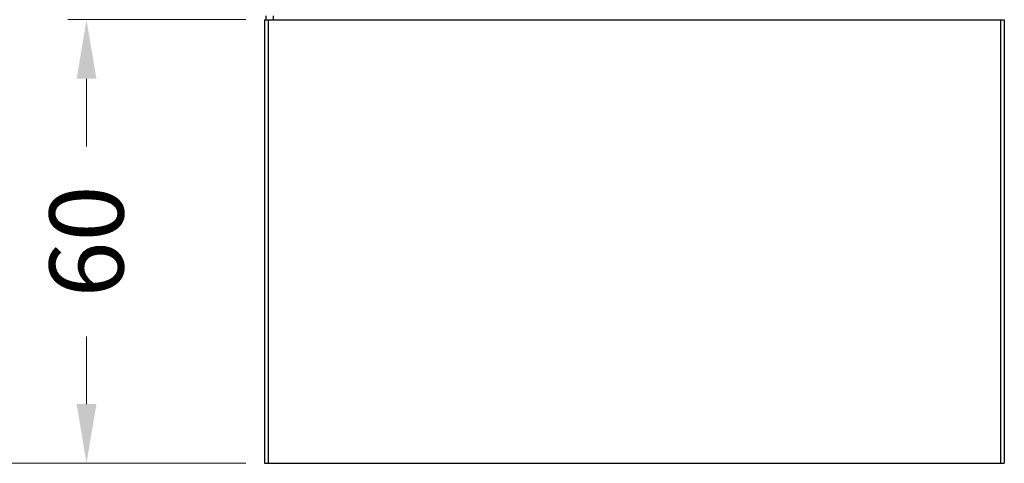
# Model space of a CAD drawing. Extents: x 681 to 2690, y -1570 to -954.
# Drawn here: x 1875 to 2008, y -1232 to -1172 of the extents above; entities that cross this region are included whole.
import ezdxf

# ---------------------------------------------------------------- set-up
doc = ezdxf.new("R2010")
doc.units = 0
doc.header["$LTSCALE"] = 16.335
doc.layers.get('0').update_dxf_attribs({"linetype": 'CONTINUOUS'})
doc.layers.get('Defpoints').update_dxf_attribs({"linetype": 'CONTINUOUS'})
doc.layers.add('1实体粗线', color=7, linetype='CONTINUOUS', lineweight=30)
doc.styles.add('ROMANS', font='romans.shx')
doc.dimstyles.new('4', dxfattribs={"dimscale": 4, "dimtxt": 2.5, "dimasz": 2, "dimexe": 0.625, "dimexo": 0.625, "dimgap": 1.25, "dimtad": 0, "dimdec": 1, "dimzin": 9, "dimdsep": 46, "dimtxsty": 'ROMANS', "dimcen": 0, "dimclrd": 130, "dimclre": 130, "dimclrt": 140, "dimadec": 1, "dimazin": 2, "dimtfac": 1, "dimtdec": 1, "dimtofl": 0, "dimtmove": 0, "dimatfit": 3, "dimfxl": 0.625, "dimtolj": 1, "dimtzin": 0, "dimlwd": 15, "dimlwe": 15, "dimarcsym": 0})

# ---------------------------------------------------------------- blocks, each defined once
blk = doc.blocks.new('*D36')
at = {"layer": '1实体粗线', "color": 130, "lineweight": 15, "transparency": 16777216}
for p, q in [((1905.06, -1171.78), (1881.03, -1171.78)), ((1883.53, -1179.78), (1883.53, -1188.93)), ((1883.53, -1223.78), (1883.53, -1214.64)), ((1905.06, -1231.78), (1881.03, -1231.78))]:
    blk.add_line(p, q, dxfattribs=at)
at = {"layer": '1实体粗线', "color": 130, "transparency": 16777216}
for points in [[(1882.2, -1179.78), (1884.87, -1179.78), (1883.53, -1171.78)], [(1882.2, -1223.78), (1884.87, -1223.78), (1883.53, -1231.78)]]:
    blk.add_solid(points, dxfattribs=at)
at = {"layer": 'Defpoints', "color": 0, "transparency": 16777216}
for p in [(1883.53, -1171.78), (1907.56, -1171.78), (1907.56, -1231.78)]:
    blk.add_point(p, dxfattribs=at)
at = {"layer": '1实体粗线', "color": 140, "transparency": 16777216, "insert": (1883.53, -1201.78), "char_height": 10, "attachment_point": 5, "rotation": 90, "style": 'ROMANS'}
blk.add_mtext('\\A1;60', dxfattribs=at)
blk = doc.blocks.new('*D37')
at = {"layer": '1实体粗线', "color": 130, "lineweight": 15, "transparency": 16777216}
for p, q in [((1927.86, -1116.78), (1846.41, -1116.78)), ((1848.91, -1124.78), (1848.91, -1157.14)), ((1848.91, -1223.78), (1848.91, -1191.43)), ((1905.06, -1231.78), (1846.41, -1231.78))]:
    blk.add_line(p, q, dxfattribs=at)
at = {"layer": '1实体粗线', "color": 130, "transparency": 16777216}
for points in [[(1847.58, -1124.78), (1850.24, -1124.78), (1848.91, -1116.78)], [(1847.58, -1223.78), (1850.24, -1223.78), (1848.91, -1231.78)]]:
    blk.add_solid(points, dxfattribs=at)
at = {"layer": 'Defpoints', "color": 0, "transparency": 16777216}
for p in [(1848.91, -1116.78), (1930.36, -1116.78), (1907.56, -1231.78)]:
    blk.add_point(p, dxfattribs=at)
at = {"layer": '1实体粗线', "color": 140, "transparency": 16777216, "insert": (1848.91, -1174.28), "char_height": 10, "attachment_point": 5, "rotation": 90, "style": 'ROMANS'}
blk.add_mtext('\\A1;115', dxfattribs=at)

msp = doc.modelspace()

# ---------------------------------------------------------------- linework, layer by layer
at = {"color": 7, "linetype": 'Continuous'}
for p, q in [((1907.565, -1171.783), (1907.565, -1231.783)), ((1907.565, -1171.783), (2007.565, -1171.783)), ((1907.815, -1171.783), (1907.815, -1171.283)), ((1908.065, -1171.783), (1908.065, -1231.783)), ((1908.815, -1171.783), (1908.815, -1171.283)), ((2007.065, -1171.783), (2007.065, -1231.783)), ((2007.565, -1171.783), (2007.565, -1231.783)), ((1907.565, -1231.783), (2007.565, -1231.783))]:
    msp.add_line(p, q, dxfattribs=at)

# ---------------------------------------------------------------- dimensions: what is measured, and where the dimension line sits
at = {"layer": '1实体粗线'}
for base, p2, picture, middle in [((1848.911, -1116.783), (1930.36, -1116.783), '*D37', (1848.911, -1174.283)), ((1883.533, -1171.783), (1907.565, -1171.783), '*D36', (1883.533, -1201.783))]:
    dim = msp.add_linear_dim(base=base, p1=(1907.565, -1231.783), p2=p2, angle=90, dimstyle='4', dxfattribs=at)
    dim.commit()
    dim.dimension.update_dxf_attribs({"geometry": picture, "text_midpoint": middle})

doc.saveas('drawing.dxf')
